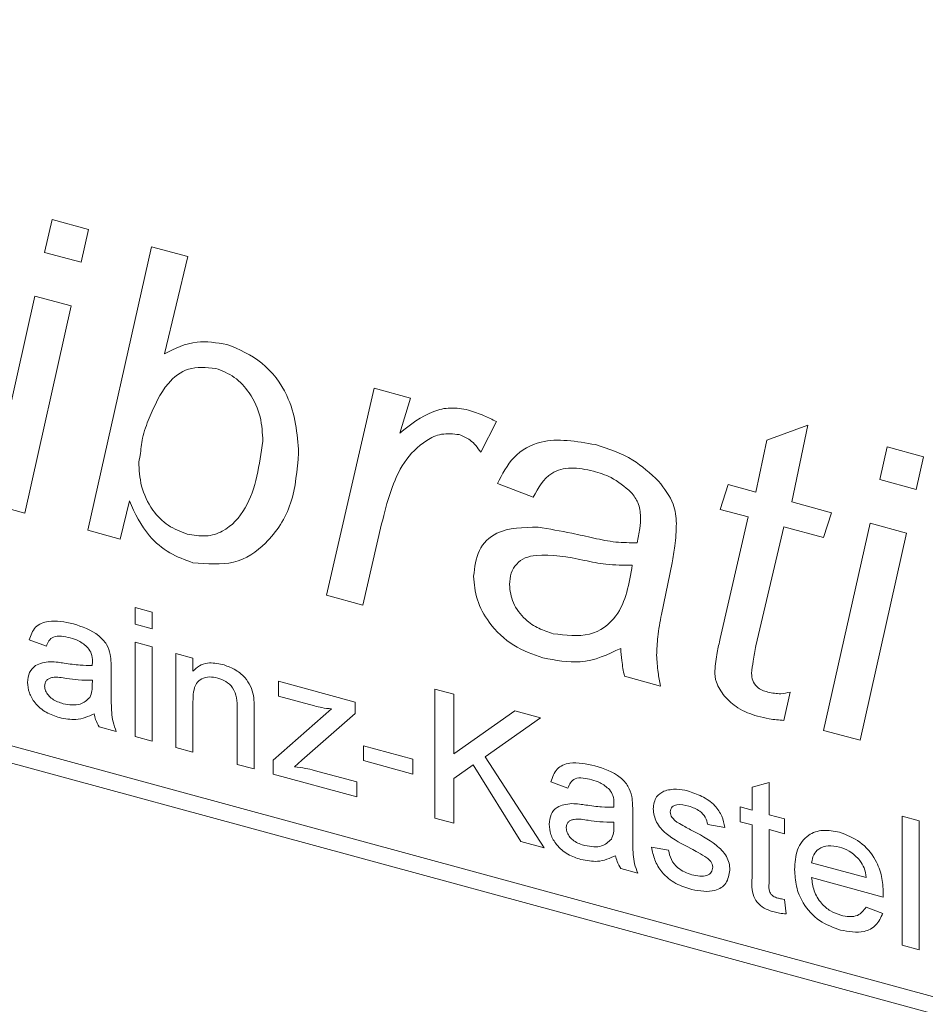
# Model space of a CAD drawing. Units: millimetres. Extents: x 0 to 420, y 0 to 297.
# Drawn here: x 88 to 91, y 236 to 240 of the extents above; entities that cross this region are included whole.
import ezdxf

# ---------------------------------------------------------------- set-up
doc = ezdxf.new("R2010")
doc.units = ezdxf.units.MM
doc.linetypes.add('SLD-Durchgehend', pattern=[0])

msp = doc.modelspace()

# ---------------------------------------------------------------- linework, layer by layer
at = {"color": 8, "linetype": 'SLD-Durchgehend', "lineweight": 0}
for p, q in [((103.43211, 232.90465), (76.89956, 240.11562)), ((76.89956, 240.04705), (103.43211, 232.83607)), ((87.68943, 239.18762), (87.71894, 239.31807)), ((87.71894, 239.31807), (87.86429, 239.27856)), ((87.86429, 239.27856), (87.83502, 239.14805)), ((87.86181, 238.0792), (88.1158, 239.21021)), ((88.1158, 239.21021), (88.26114, 239.17071)), ((87.83502, 239.14805), (87.68943, 239.18762)), ((88.26114, 239.17071), (88.16813, 238.78275)), ((87.46496, 238.18706), (87.65073, 239.01352)), ((87.65073, 239.01352), (87.79583, 238.97408)), ((87.79583, 238.97408), (87.6103, 238.14756)), ((88.81426, 237.82035), (89.00475, 238.64553)), ((89.00475, 238.64553), (89.1501, 238.60602)), ((89.1501, 238.60602), (89.10669, 238.46709)), ((89.49239, 238.513), (89.43038, 238.39138)), ((90.57208, 238.43807), (90.73504, 238.49836)), ((90.73504, 238.49836), (90.67154, 238.19253)), ((90.52867, 238.23136), (90.57208, 238.43807)), ((88.07115, 238.37737), (88.06495, 238.35261)), ((91.023, 238.28163), (91.05252, 238.41207)), ((91.05252, 238.41207), (91.19787, 238.37257)), ((91.19787, 238.37257), (91.1686, 238.24206)), ((89.63972, 238.21141), (89.49685, 238.26562)), ((90.3858, 238.16249), (90.41755, 238.26156)), ((90.41755, 238.26156), (90.52867, 238.23136)), ((91.1686, 238.24206), (91.023, 238.28163)), ((87.6103, 238.14756), (87.46496, 238.18706)), ((88.0275, 238.19596), (87.99104, 238.04408)), ((90.67154, 238.19253), (90.83028, 238.14939)), ((90.49692, 238.13229), (90.3858, 238.16249)), ((90.83028, 238.14939), (90.79853, 238.05032)), ((89.03451, 238.10473), (88.95986, 237.78078)), ((90.3858, 237.64757), (90.49692, 238.13229)), ((90.79853, 237.28107), (90.98431, 238.10752)), ((90.98431, 238.10752), (91.12941, 238.06809)), ((87.99104, 238.04408), (87.86181, 238.0792)), ((90.63979, 238.09346), (90.52867, 237.61884)), ((90.79853, 238.05032), (90.63979, 238.09346)), ((91.12941, 238.06809), (90.94388, 237.24156)), ((90.19358, 237.9491), (90.15166, 237.74366)), ((88.95986, 237.78078), (88.81426, 237.82035)), ((88.05003, 237.7709), (88.11806, 237.75241)), ((88.05003, 237.70496), (88.05003, 237.7709)), ((88.11806, 237.75241), (88.11806, 237.68647)), ((88.11806, 237.68647), (88.05003, 237.70496)), ((87.69627, 237.61649), (87.62823, 237.64157)), ((88.05003, 237.63243), (88.11806, 237.61394)), ((88.05003, 237.2566), (88.05003, 237.63243)), ((88.11806, 237.61394), (88.11806, 237.23811)), ((88.21331, 237.58806), (88.28134, 237.56957)), ((88.21331, 237.21222), (88.21331, 237.58806)), ((88.28134, 237.56957), (88.28134, 237.51713)), ((87.95479, 237.52614), (87.95479, 237.44567)), ((87.87963, 237.46177), (87.87995, 237.48085)), ((88.62225, 237.47692), (88.92839, 237.39371)), ((88.62225, 237.41757), (88.62225, 237.47692)), ((90.14744, 237.45802), (90.00334, 237.49718)), ((89.2474, 237.44548), (89.32223, 237.42514)), ((89.2474, 236.93118), (89.2474, 237.44548)), ((90.66509, 237.43416), (90.64004, 237.32077)), ((88.28134, 237.39525), (88.28134, 237.19373)), ((88.76628, 237.37843), (88.62225, 237.41757)), ((88.92839, 237.39371), (88.92839, 237.3489)), ((89.32223, 237.42514), (89.32223, 237.18818)), ((88.45823, 237.14566), (88.45823, 237.37005)), ((88.52626, 237.35712), (88.52626, 237.12717)), ((88.60184, 237.16257), (88.83378, 237.36668)), ((89.32223, 237.18818), (89.56672, 237.35869)), ((89.56672, 237.35869), (89.6692, 237.33084)), ((88.92839, 237.3489), (88.71622, 237.16219)), ((89.6692, 237.33084), (89.44746, 237.1762)), ((87.9752, 237.27694), (87.90717, 237.29543)), ((90.94388, 237.24156), (90.79853, 237.28107)), ((88.11806, 237.23811), (88.05003, 237.2566)), ((88.28134, 237.19373), (88.21331, 237.21222)), ((88.96166, 237.21983), (89.15896, 237.16621)), ((88.96166, 237.16049), (88.96166, 237.21983)), ((88.60184, 237.10663), (88.60184, 237.16257)), ((88.71622, 237.16219), (88.68677, 237.1363)), ((89.15896, 237.10687), (88.96166, 237.16049)), ((89.15896, 237.16621), (89.15896, 237.10687)), ((89.44746, 237.1762), (89.6828, 236.81285)), ((88.52626, 237.12717), (88.45823, 237.14566)), ((88.76533, 237.12154), (88.93519, 237.07537)), ((89.40005, 237.14303), (89.32223, 237.08887)), ((89.59064, 236.83789), (89.40005, 237.14303)), ((88.93519, 237.01603), (88.60184, 237.10663)), ((89.32223, 237.08887), (89.32223, 236.91084)), ((88.93519, 237.07537), (88.93519, 237.01603)), ((89.77805, 237.0507), (89.71002, 237.07579)), ((90.5128, 237.05459), (90.58083, 237.0736)), ((90.5128, 236.96311), (90.5128, 237.05459)), ((90.58083, 237.0736), (90.58083, 236.94462)), ((90.03657, 236.96035), (90.03657, 236.87989)), ((90.46517, 236.97605), (90.5128, 236.96311)), ((90.46517, 236.91671), (90.46517, 236.97605)), ((89.32223, 236.91084), (89.2474, 236.93118)), ((90.58083, 236.94462), (90.64206, 236.92798)), ((90.64206, 236.92798), (90.64206, 236.86863)), ((91.11148, 236.93886), (91.17951, 236.92037)), ((91.11148, 236.42456), (91.11148, 236.93886)), ((89.96142, 236.89599), (89.96174, 236.91506)), ((90.40395, 236.89379), (90.33591, 236.90568)), ((90.5128, 236.90376), (90.46517, 236.91671)), ((90.5128, 236.69287), (90.5128, 236.90376)), ((90.58083, 236.88527), (90.58083, 236.67201)), ((90.64206, 236.86863), (90.58083, 236.88527)), ((91.17951, 236.92037), (91.17951, 236.40607)), ((89.6828, 236.81285), (89.59064, 236.83789)), ((90.11141, 236.81505), (90.17944, 236.80315)), ((90.05698, 236.71115), (89.98895, 236.72964)), ((90.75091, 236.75333), (90.96861, 236.69417)), ((91.03633, 236.61642), (90.75091, 236.69399)), ((90.64206, 236.60654), (90.64886, 236.54936)), ((90.96787, 236.57568), (91.03452, 236.55098)), ((91.17951, 236.40607), (91.11148, 236.42456))]:
    msp.add_line(p, q, dxfattribs=at)
for points, knots in [([(88.16813, 238.78275), (88.20923, 238.80392), (88.28255, 238.84168), (88.37572, 238.82713), (88.41666, 238.82074)], [0, 0, 0, 0, 0.5606511, 1, 1, 1, 1]), ([(88.41666, 238.82074), (88.4655, 238.80029), (88.56329, 238.75934), (88.68766, 238.59039), (88.69727, 238.46482), (88.70314, 238.38806)], [0, 0, 0, 0, 0.2795039, 0.5596196, 1, 1, 1, 1]), ([(88.37251, 238.72504), (88.33434, 238.72815), (88.25768, 238.7344), (88.16277, 238.65557), (88.12809, 238.57567), (88.10687, 238.5268)], [0, 0, 0, 0, 0.2779889, 0.5583227, 1, 1, 1, 1]), ([(88.56027, 238.43483), (88.55871, 238.46683), (88.55558, 238.53067), (88.51491, 238.62224), (88.44932, 238.69501), (88.3981, 238.71504), (88.37251, 238.72504)], [0, 0, 0, 0, 0.2810249, 0.5606258, 0.7804832, 1, 1, 1, 1]), ([(89.10669, 238.46709), (89.14886, 238.50045), (89.20761, 238.54693), (89.30748, 238.57166), (89.35651, 238.56298), (89.38102, 238.55865)], [0, 0, 0, 0, 0.55988691, 0.78005093, 1, 1, 1, 1]), ([(89.38102, 238.55865), (89.40205, 238.55166), (89.43961, 238.53917), (89.47625, 238.521), (89.49239, 238.513)], [0, 0, 0, 0, 0.5598205, 1, 1, 1, 1]), ([(88.10687, 238.5268), (88.09644, 238.50067), (88.07782, 238.45403), (88.07319, 238.40079), (88.07115, 238.37737)], [0, 0, 0, 0, 0.5601956, 1, 1, 1, 1]), ([(89.34431, 238.46093), (89.3201, 238.46331), (89.27153, 238.46809), (89.19324, 238.42955), (89.08934, 238.32364), (89.05646, 238.19234), (89.03451, 238.10473)], [0, 0, 0, 0, 0.1243906, 0.249632, 0.4992972, 1, 1, 1, 1]), ([(89.43038, 238.39138), (89.41713, 238.40893), (89.39349, 238.44022), (89.35932, 238.45461), (89.34431, 238.46093)], [0, 0, 0, 0, 0.5607079, 1, 1, 1, 1]), ([(88.25792, 238.06386), (88.28337, 238.05958), (88.3343, 238.05102), (88.42288, 238.07969), (88.52687, 238.19738), (88.54691, 238.33983), (88.56027, 238.43483)], [0, 0, 0, 0, 0.125201, 0.2505171, 0.5001866, 1, 1, 1, 1]), ([(89.49685, 238.26562), (89.51598, 238.30295), (89.55419, 238.37752), (89.68776, 238.4552), (89.81212, 238.43387), (89.888, 238.42086)], [0, 0, 0, 0, 0.2809663, 0.5612654, 1, 1, 1, 1]), ([(89.888, 238.42086), (89.9393, 238.40453), (90.03084, 238.37538), (90.10667, 238.3058), (90.14, 238.27521)], [0, 0, 0, 0, 0.5603863, 1, 1, 1, 1]), ([(88.70314, 238.38806), (88.69731, 238.31881), (88.68566, 238.18041), (88.58889, 238.03024), (88.45144, 237.93548), (88.33754, 237.94514), (88.28074, 237.94996)], [0, 0, 0, 0, 0.2806726, 0.5609372, 0.7810678, 1, 1, 1, 1]), ([(88.06495, 238.35261), (88.06656, 238.32041), (88.06976, 238.2562), (88.11163, 238.16351), (88.18069, 238.09318), (88.23218, 238.07363), (88.25792, 238.06386)], [0, 0, 0, 0, 0.2810111, 0.5603262, 0.7801506, 1, 1, 1, 1]), ([(89.87957, 238.31546), (89.84964, 238.3217), (89.78988, 238.33417), (89.69219, 238.30839), (89.6596, 238.24815), (89.63972, 238.21141)], [0, 0, 0, 0, 0.2812465, 0.5615425, 1, 1, 1, 1]), ([(90.03062, 238.23041), (90.0045, 238.25255), (89.95769, 238.29224), (89.90352, 238.30834), (89.87957, 238.31546)], [0, 0, 0, 0, 0.5578722, 1, 1, 1, 1]), ([(90.14, 238.27521), (90.16307, 238.24516), (90.20435, 238.19138), (90.2091, 238.13237), (90.21119, 238.10634)], [0, 0, 0, 0, 0.5588591, 1, 1, 1, 1]), ([(90.06832, 238.13339), (90.06674, 238.15241), (90.06391, 238.18639), (90.04079, 238.21696), (90.03062, 238.23041)], [0, 0, 0, 0, 0.5598807, 1, 1, 1, 1]), ([(88.28074, 237.94996), (88.2496, 237.9611), (88.18738, 237.98336), (88.08716, 238.06673), (88.05011, 238.14698), (88.0275, 238.19596)], [0, 0, 0, 0, 0.28070005, 0.56096062, 1, 1, 1, 1]), ([(90.05393, 238.02936), (90.05823, 238.04815), (90.0659, 238.0817), (90.06758, 238.11759), (90.06832, 238.13339)], [0, 0, 0, 0, 0.5600286, 1, 1, 1, 1]), ([(90.21119, 238.10634), (90.20984, 238.07626), (90.20743, 238.02253), (90.19781, 237.97154), (90.19358, 237.9491)], [0, 0, 0, 0, 0.55990542, 1, 1, 1, 1]), ([(89.4016, 237.89558), (89.40573, 237.93176), (89.41399, 238.00412), (89.50373, 238.08985), (89.60004, 238.09075), (89.65882, 238.09131)], [0, 0, 0, 0, 0.28042002, 0.56082325, 1, 1, 1, 1]), ([(89.65882, 238.09131), (89.70376, 238.08413), (89.77779, 238.07229), (89.88141, 238.04729), (89.96928, 238.02946), (90.02573, 238.02939), (90.05393, 238.02936)], [0, 0, 0, 0, 0.3400434, 0.5601926, 0.780299, 1, 1, 1, 1]), ([(89.8441, 237.95922), (89.77811, 237.97241), (89.69561, 237.9889), (89.60631, 237.9714), (89.57141, 237.9465), (89.54875, 237.90942), (89.5459, 237.87847), (89.54447, 237.863)], [0, 0, 0, 0, 0.5001985, 0.6252705, 0.7500842, 0.8750725, 1, 1, 1, 1]), ([(90.03508, 237.94049), (90.00014, 237.94012), (89.93764, 237.93946), (89.87272, 237.95318), (89.8441, 237.95922)], [0, 0, 0, 0, 0.5590116, 1, 1, 1, 1]), ([(89.71909, 237.66674), (89.76951, 237.66055), (89.87026, 237.64817), (90.00239, 237.7468), (90.02266, 237.86689), (90.03508, 237.94049)], [0, 0, 0, 0, 0.2795076, 0.5584581, 1, 1, 1, 1]), ([(89.67841, 237.5701), (89.63847, 237.58403), (89.55873, 237.61183), (89.46437, 237.70121), (89.40932, 237.80242), (89.40418, 237.86452), (89.4016, 237.89558)], [0, 0, 0, 0, 0.2802908, 0.5595419, 0.7796216, 1, 1, 1, 1]), ([(89.54447, 237.863), (89.54732, 237.83837), (89.55302, 237.78914), (89.60207, 237.72438), (89.66131, 237.6853), (89.69982, 237.67293), (89.71909, 237.66674)], [0, 0, 0, 0, 0.27941432, 0.55846126, 0.77903547, 1, 1, 1, 1]), ([(87.62823, 237.64157), (87.63447, 237.66033), (87.64691, 237.69774), (87.71403, 237.72506), (87.7698, 237.71318), (87.80395, 237.70591)], [0, 0, 0, 0, 0.2804248, 0.5593032, 1, 1, 1, 1]), ([(90.15166, 237.74366), (90.1459, 237.71398), (90.13562, 237.66099), (90.13298, 237.60512), (90.13182, 237.58054)], [0, 0, 0, 0, 0.5600685, 1, 1, 1, 1]), ([(87.80395, 237.70591), (87.8394, 237.69444), (87.88879, 237.67845), (87.93962, 237.62526), (87.94753, 237.59736), (87.95149, 237.58339)], [0, 0, 0, 0, 0.55925418, 0.77920047, 1, 1, 1, 1]), ([(87.79172, 237.64989), (87.78012, 237.65269), (87.75699, 237.65827), (87.72486, 237.65711), (87.7052, 237.63921), (87.69925, 237.62407), (87.69627, 237.61649)], [0, 0, 0, 0, 0.2808487, 0.5597402, 0.77948614, 1, 1, 1, 1]), ([(87.86241, 237.61079), (87.85014, 237.62099), (87.82815, 237.63926), (87.80289, 237.64663), (87.79172, 237.64989)], [0, 0, 0, 0, 0.5578683, 1, 1, 1, 1]), ([(90.36398, 237.51912), (90.36696, 237.54356), (90.37229, 237.5872), (90.38167, 237.62912), (90.3858, 237.64757)], [0, 0, 0, 0, 0.55976924, 1, 1, 1, 1]), ([(87.87995, 237.55554), (87.87972, 237.56615), (87.87931, 237.58502), (87.86756, 237.60294), (87.86241, 237.61079)], [0, 0, 0, 0, 0.5619056, 1, 1, 1, 1]), ([(89.98895, 237.60831), (89.9372, 237.58364), (89.84479, 237.53959), (89.72925, 237.56078), (89.67841, 237.5701)], [0, 0, 0, 0, 0.5600397, 1, 1, 1, 1]), ([(90.00334, 237.49718), (89.99951, 237.51809), (89.99267, 237.55544), (89.99009, 237.59215), (89.98895, 237.60831)], [0, 0, 0, 0, 0.5599162, 1, 1, 1, 1]), ([(90.52867, 237.61884), (90.52467, 237.59848), (90.51752, 237.56214), (90.51303, 237.5247), (90.51106, 237.50824)], [0, 0, 0, 0, 0.5601683, 1, 1, 1, 1]), ([(87.62143, 237.47271), (87.62291, 237.48618), (87.62588, 237.51312), (87.6557, 237.54814), (87.6904, 237.5523), (87.71157, 237.55484)], [0, 0, 0, 0, 0.2804658, 0.5609818, 1, 1, 1, 1]), ([(87.71157, 237.55484), (87.72193, 237.55424), (87.74043, 237.55317), (87.75922, 237.55036), (87.76749, 237.54912)], [0, 0, 0, 0, 0.5599197, 1, 1, 1, 1]), ([(87.76749, 237.54912), (87.78873, 237.54595), (87.82666, 237.54028), (87.86345, 237.54028), (87.87963, 237.54028)], [0, 0, 0, 0, 0.5601849, 1, 1, 1, 1]), ([(87.87963, 237.54028), (87.87969, 237.54313), (87.87979, 237.54822), (87.8799, 237.5533), (87.87995, 237.55554)], [0, 0, 0, 0, 0.5599864, 1, 1, 1, 1]), ([(87.95149, 237.58339), (87.95267, 237.57258), (87.95477, 237.55327), (87.95478, 237.53443), (87.95479, 237.52614)], [0, 0, 0, 0, 0.5598331, 1, 1, 1, 1]), ([(88.28134, 237.51713), (88.28931, 237.5249), (88.30523, 237.54043), (88.34549, 237.55392), (88.37899, 237.5478), (88.39944, 237.54406)], [0, 0, 0, 0, 0.2805533, 0.5608172, 1, 1, 1, 1]), ([(90.13182, 237.58054), (90.13337, 237.55787), (90.13615, 237.51737), (90.14399, 237.47616), (90.14744, 237.45802)], [0, 0, 0, 0, 0.5598854, 1, 1, 1, 1]), ([(88.39944, 237.54406), (88.41526, 237.5385), (88.44688, 237.52739), (88.4877, 237.49654), (88.51319, 237.45743), (88.51956, 237.43228), (88.52275, 237.41968)], [0, 0, 0, 0, 0.2802115, 0.5599679, 0.7796298, 1, 1, 1, 1]), ([(90.40267, 237.4175), (90.38985, 237.43586), (90.36688, 237.46875), (90.36487, 237.50369), (90.36398, 237.51912)], [0, 0, 0, 0, 0.5584568, 1, 1, 1, 1]), ([(87.74835, 237.33199), (87.7306, 237.3378), (87.6952, 237.34938), (87.65117, 237.38635), (87.62506, 237.43119), (87.62264, 237.45886), (87.62143, 237.47271)], [0, 0, 0, 0, 0.2808159, 0.5596898, 0.7796976, 1, 1, 1, 1]), ([(87.77759, 237.48817), (87.75819, 237.49146), (87.73395, 237.49557), (87.70824, 237.4893), (87.6979, 237.48217), (87.69083, 237.47155), (87.68992, 237.46247), (87.68946, 237.45793)], [0, 0, 0, 0, 0.50027966, 0.62533155, 0.75027743, 0.87515792, 1, 1, 1, 1]), ([(87.87995, 237.48085), (87.86112, 237.48085), (87.82747, 237.48086), (87.79283, 237.48593), (87.77759, 237.48817)], [0, 0, 0, 0, 0.55975822, 1, 1, 1, 1]), ([(88.38052, 237.48986), (88.36914, 237.49204), (88.3464, 237.49639), (88.31557, 237.48895), (88.28305, 237.45983), (88.28205, 237.4219), (88.28134, 237.39525)], [0, 0, 0, 0, 0.1872724, 0.3743639, 0.5605442, 1, 1, 1, 1]), ([(88.45823, 237.37005), (88.45812, 237.38338), (88.45792, 237.40989), (88.44398, 237.45016), (88.4129, 237.47826), (88.39132, 237.48599), (88.38052, 237.48986)], [0, 0, 0, 0, 0.2816806, 0.5597888, 0.7795889, 1, 1, 1, 1]), ([(90.51106, 237.50824), (90.51168, 237.49893), (90.5129, 237.48043), (90.53, 237.45419), (90.55355, 237.44077), (90.56821, 237.43624), (90.57555, 237.43398)], [0, 0, 0, 0, 0.2806014, 0.5582067, 0.7786981, 1, 1, 1, 1]), ([(87.68946, 237.45793), (87.69018, 237.45157), (87.69163, 237.43884), (87.70364, 237.42045), (87.72704, 237.39927), (87.74869, 237.39213), (87.76387, 237.38712)], [0, 0, 0, 0, 0.186564, 0.3734663, 0.5606124, 1, 1, 1, 1]), ([(87.86953, 237.41239), (87.87305, 237.42087), (87.87933, 237.43605), (87.87954, 237.4539), (87.87963, 237.46177)], [0, 0, 0, 0, 0.5589577, 1, 1, 1, 1]), ([(87.95479, 237.44567), (87.95487, 237.42684), (87.95501, 237.39583), (87.95639, 237.35242), (87.96076, 237.31469), (87.97038, 237.28952), (87.9752, 237.27694)], [0, 0, 0, 0, 0.3402074, 0.5603359, 0.7801801, 1, 1, 1, 1]), ([(90.57555, 237.43398), (90.59331, 237.43034), (90.62504, 237.42384), (90.65285, 237.43101), (90.66509, 237.43416)], [0, 0, 0, 0, 0.559876, 1, 1, 1, 1]), ([(87.76387, 237.38712), (87.78781, 237.38348), (87.83059, 237.37698), (87.85763, 237.40156), (87.86953, 237.41239)], [0, 0, 0, 0, 0.5597594, 1, 1, 1, 1]), ([(88.52275, 237.41968), (88.524, 237.40788), (88.52623, 237.38679), (88.52625, 237.36619), (88.52626, 237.35712)], [0, 0, 0, 0, 0.5597772, 1, 1, 1, 1]), ([(90.53462, 237.3374), (90.50741, 237.34637), (90.45884, 237.36237), (90.41983, 237.40066), (90.40267, 237.4175)], [0, 0, 0, 0, 0.5602064, 1, 1, 1, 1]), ([(88.83378, 237.36668), (88.82126, 237.36808), (88.79889, 237.37059), (88.77625, 237.37603), (88.76628, 237.37843)], [0, 0, 0, 0, 0.56002235, 1, 1, 1, 1]), ([(87.88676, 237.34713), (87.86354, 237.33668), (87.82208, 237.31802), (87.77088, 237.32772), (87.74835, 237.33199)], [0, 0, 0, 0, 0.5599744, 1, 1, 1, 1]), ([(87.90717, 237.29543), (87.90176, 237.30487), (87.89211, 237.32174), (87.88839, 237.33937), (87.88676, 237.34713)], [0, 0, 0, 0, 0.559674, 1, 1, 1, 1]), ([(90.64004, 237.32077), (90.62053, 237.32236), (90.5857, 237.32519), (90.55023, 237.33367), (90.53462, 237.3374)], [0, 0, 0, 0, 0.5598625, 1, 1, 1, 1]), ([(88.68677, 237.1363), (88.70137, 237.13439), (88.72743, 237.13098), (88.75375, 237.12442), (88.76533, 237.12154)], [0, 0, 0, 0, 0.5600017, 1, 1, 1, 1]), ([(89.71002, 237.07579), (89.71625, 237.09455), (89.72869, 237.13196), (89.79582, 237.15928), (89.85158, 237.1474), (89.88573, 237.14012)], [0, 0, 0, 0, 0.2804249, 0.5593032, 1, 1, 1, 1]), ([(89.88573, 237.14012), (89.92118, 237.12865), (89.97058, 237.11267), (90.02141, 237.05948), (90.02932, 237.03158), (90.03328, 237.0176)], [0, 0, 0, 0, 0.5592543, 0.7792005, 1, 1, 1, 1]), ([(89.87351, 237.0841), (89.8619, 237.0869), (89.83878, 237.09249), (89.80664, 237.09132), (89.78699, 237.07343), (89.78103, 237.05829), (89.77805, 237.0507)], [0, 0, 0, 0, 0.2808488, 0.5597406, 0.7794861, 1, 1, 1, 1]), ([(89.9442, 237.04501), (89.93193, 237.0552), (89.90994, 237.07347), (89.88468, 237.08084), (89.87351, 237.0841)], [0, 0, 0, 0, 0.5578693, 1, 1, 1, 1]), ([(89.96174, 236.98976), (89.9615, 237.00036), (89.96109, 237.01924), (89.94934, 237.03716), (89.9442, 237.04501)], [0, 0, 0, 0, 0.561906, 1, 1, 1, 1]), ([(90.11821, 236.96794), (90.12075, 236.98545), (90.1253, 237.01677), (90.14996, 237.03218), (90.16084, 237.03898)], [0, 0, 0, 0, 0.5589332, 1, 1, 1, 1]), ([(90.16084, 237.03898), (90.1775, 237.04309), (90.2073, 237.05043), (90.24093, 237.04289), (90.25576, 237.03956)], [0, 0, 0, 0, 0.5589358, 1, 1, 1, 1]), ([(90.25576, 237.03956), (90.27482, 237.03327), (90.31285, 237.02071), (90.36381, 236.98678), (90.39509, 236.9392), (90.40099, 236.90896), (90.40395, 236.89379)], [0, 0, 0, 0, 0.2807375, 0.5604318, 0.779453, 1, 1, 1, 1]), ([(90.03328, 237.0176), (90.03445, 237.0068), (90.03656, 236.98749), (90.03657, 236.96865), (90.03657, 236.96035)], [0, 0, 0, 0, 0.5598332, 1, 1, 1, 1]), ([(89.70321, 236.90692), (89.7047, 236.92039), (89.70766, 236.94734), (89.73748, 236.98235), (89.77218, 236.98652), (89.79336, 236.98905)], [0, 0, 0, 0, 0.2804657, 0.5609815, 1, 1, 1, 1]), ([(89.79336, 236.98905), (89.80371, 236.98846), (89.82221, 236.98738), (89.841, 236.98457), (89.84927, 236.98334)], [0, 0, 0, 0, 0.55991864, 1, 1, 1, 1]), ([(89.84927, 236.98334), (89.87052, 236.98016), (89.90844, 236.97449), (89.94524, 236.97449), (89.96142, 236.97449)], [0, 0, 0, 0, 0.5601844, 1, 1, 1, 1]), ([(89.96142, 236.97449), (89.96147, 236.97734), (89.96158, 236.98243), (89.96169, 236.98752), (89.96174, 236.98976)], [0, 0, 0, 0, 0.5599864, 1, 1, 1, 1]), ([(90.26916, 236.80936), (90.23464, 236.82724), (90.1915, 236.84959), (90.14751, 236.8903), (90.1246, 236.92332), (90.12076, 236.95012), (90.11821, 236.96794)], [0, 0, 0, 0, 0.5013208, 0.6265978, 0.7518171, 1, 1, 1, 1]), ([(90.26076, 236.97885), (90.24427, 236.98297), (90.21954, 236.98914), (90.19612, 236.97872), (90.18737, 236.96762), (90.18662, 236.95997), (90.18624, 236.95615)], [0, 0, 0, 0, 0.4997743, 0.749094, 0.8746069, 1, 1, 1, 1]), ([(90.33591, 236.90568), (90.33348, 236.91542), (90.32862, 236.93489), (90.30095, 236.96523), (90.276, 236.97369), (90.26076, 236.97885)], [0, 0, 0, 0, 0.280288, 0.5602297, 1, 1, 1, 1]), ([(89.85937, 236.92238), (89.83998, 236.92567), (89.81573, 236.92978), (89.79002, 236.92351), (89.77968, 236.91639), (89.77262, 236.90576), (89.7717, 236.89668), (89.77125, 236.89214)], [0, 0, 0, 0, 0.5002789, 0.6253312, 0.750277, 0.8751579, 1, 1, 1, 1]), ([(89.96174, 236.91506), (89.9429, 236.91507), (89.90926, 236.91507), (89.87462, 236.92015), (89.85937, 236.92238)], [0, 0, 0, 0, 0.5597578, 1, 1, 1, 1]), ([(90.18624, 236.95615), (90.18665, 236.95203), (90.18737, 236.94468), (90.19153, 236.93764), (90.19336, 236.93453)], [0, 0, 0, 0, 0.5592127, 1, 1, 1, 1]), ([(90.19336, 236.93453), (90.19703, 236.92998), (90.20357, 236.92185), (90.21205, 236.91598), (90.21579, 236.9134)], [0, 0, 0, 0, 0.5591179, 1, 1, 1, 1]), ([(89.83014, 236.76621), (89.81238, 236.77202), (89.77699, 236.7836), (89.73295, 236.82056), (89.70685, 236.8654), (89.70443, 236.89308), (89.70321, 236.90692)], [0, 0, 0, 0, 0.2808157, 0.5596899, 0.7796977, 1, 1, 1, 1]), ([(89.77125, 236.89214), (89.77197, 236.88578), (89.77341, 236.87305), (89.78542, 236.85466), (89.80883, 236.83349), (89.83047, 236.82634), (89.84566, 236.82133)], [0, 0, 0, 0, 0.186564, 0.3734667, 0.5606133, 1, 1, 1, 1]), ([(89.95132, 236.8466), (89.95483, 236.85509), (89.96111, 236.87026), (89.96132, 236.88812), (89.96142, 236.89599)], [0, 0, 0, 0, 0.5589581, 1, 1, 1, 1]), ([(90.21579, 236.9134), (90.22536, 236.90796), (90.24243, 236.89826), (90.25966, 236.88905), (90.26724, 236.88499)], [0, 0, 0, 0, 0.5599753, 1, 1, 1, 1]), ([(90.26724, 236.88499), (90.30255, 236.86662), (90.34667, 236.84366), (90.39323, 236.80333), (90.41158, 236.77855), (90.42276, 236.75099), (90.42382, 236.73315), (90.42436, 236.72422)], [0, 0, 0, 0, 0.50045, 0.6254027, 0.7502757, 0.8750717, 1, 1, 1, 1]), ([(90.68288, 236.72577), (90.68456, 236.7532), (90.68793, 236.80789), (90.73087, 236.8648), (90.7944, 236.88765), (90.83952, 236.87906), (90.8621, 236.87477)], [0, 0, 0, 0, 0.2807502, 0.5597747, 0.7796676, 1, 1, 1, 1]), ([(89.84566, 236.82133), (89.8696, 236.8177), (89.91237, 236.8112), (89.93941, 236.83578), (89.95132, 236.8466)], [0, 0, 0, 0, 0.5597599, 1, 1, 1, 1]), ([(90.03657, 236.87989), (90.03666, 236.86106), (90.0368, 236.83004), (90.03818, 236.78663), (90.04254, 236.74891), (90.05217, 236.72374), (90.05698, 236.71115)], [0, 0, 0, 0, 0.3402074, 0.5603359, 0.78018, 1, 1, 1, 1]), ([(90.8621, 236.87477), (90.89025, 236.86396), (90.94651, 236.84236), (91.00641, 236.771), (91.03329, 236.69813), (91.03553, 236.65489), (91.03664, 236.63323)], [0, 0, 0, 0, 0.2793644, 0.5583963, 0.7788843, 1, 1, 1, 1]), ([(90.27245, 236.646), (90.25095, 236.65283), (90.20812, 236.66643), (90.15317, 236.70994), (90.12246, 236.7642), (90.1151, 236.79808), (90.11141, 236.81505)], [0, 0, 0, 0, 0.28074, 0.5592989, 0.7793094, 1, 1, 1, 1]), ([(90.17944, 236.80315), (90.18217, 236.79055), (90.18761, 236.76542), (90.22062, 236.72371), (90.25326, 236.71218), (90.2732, 236.70514)], [0, 0, 0, 0, 0.28132335, 0.56106577, 1, 1, 1, 1]), ([(90.33304, 236.77273), (90.32131, 236.78011), (90.30035, 236.79328), (90.27869, 236.80445), (90.26916, 236.80936)], [0, 0, 0, 0, 0.5597935, 1, 1, 1, 1]), ([(90.86178, 236.81551), (90.84659, 236.81841), (90.81625, 236.8242), (90.77968, 236.81128), (90.75641, 236.78626), (90.75275, 236.76432), (90.75091, 236.75333)], [0, 0, 0, 0, 0.2801897, 0.5597265, 0.779648, 1, 1, 1, 1]), ([(90.94363, 236.76174), (90.93011, 236.77579), (90.9059, 236.80093), (90.87529, 236.81105), (90.86178, 236.81551)], [0, 0, 0, 0, 0.5585146, 1, 1, 1, 1]), ([(89.96854, 236.78134), (89.94532, 236.77089), (89.90387, 236.75223), (89.85267, 236.76194), (89.83014, 236.76621)], [0, 0, 0, 0, 0.5599742, 1, 1, 1, 1]), ([(89.98895, 236.72964), (89.98355, 236.73909), (89.9739, 236.75596), (89.97018, 236.77358), (89.96854, 236.78134)], [0, 0, 0, 0, 0.5596738, 1, 1, 1, 1]), ([(90.35632, 236.73602), (90.35591, 236.73987), (90.35508, 236.74759), (90.34693, 236.76116), (90.33831, 236.76835), (90.33304, 236.77273)], [0, 0, 0, 0, 0.2797845, 0.5598486, 1, 1, 1, 1]), ([(90.2732, 236.70514), (90.2836, 236.70268), (90.30436, 236.69776), (90.3319, 236.70019), (90.35209, 236.71346), (90.35491, 236.72851), (90.35632, 236.73602)], [0, 0, 0, 0, 0.2811869, 0.5609469, 0.781087, 1, 1, 1, 1]), ([(90.86571, 236.48476), (90.83703, 236.49506), (90.77979, 236.51561), (90.71575, 236.58552), (90.68639, 236.65973), (90.68405, 236.70373), (90.68288, 236.72577)], [0, 0, 0, 0, 0.2799531, 0.5586627, 0.7789943, 1, 1, 1, 1]), ([(90.96861, 236.69417), (90.96684, 236.7072), (90.96369, 236.73043), (90.94975, 236.75218), (90.94363, 236.76174)], [0, 0, 0, 0, 0.5606953, 1, 1, 1, 1]), ([(90.42436, 236.72422), (90.42108, 236.70537), (90.41452, 236.66764), (90.35758, 236.63179), (90.30474, 236.64061), (90.27245, 236.646)], [0, 0, 0, 0, 0.2799315, 0.5600435, 1, 1, 1, 1]), ([(90.60092, 236.55673), (90.59022, 236.56001), (90.56888, 236.56655), (90.5382, 236.58687), (90.50885, 236.63254), (90.51117, 236.66796), (90.5128, 236.69287)], [0, 0, 0, 0, 0.1874321, 0.3738247, 0.5594594, 1, 1, 1, 1]), ([(90.75091, 236.69399), (90.75301, 236.67638), (90.75721, 236.64126), (90.78564, 236.5928), (90.82521, 236.5585), (90.85291, 236.54871), (90.86678, 236.54382)], [0, 0, 0, 0, 0.280637, 0.5596883, 0.779663, 1, 1, 1, 1]), ([(90.58083, 236.67201), (90.57997, 236.65986), (90.5789, 236.64465), (90.58945, 236.62681), (90.59975, 236.61702), (90.60913, 236.61409), (90.61538, 236.61214)], [0, 0, 0, 0, 0.49959738, 0.62524222, 0.75035426, 1, 1, 1, 1]), ([(90.61538, 236.61214), (90.62037, 236.61093), (90.62928, 236.60877), (90.63815, 236.60722), (90.64206, 236.60654)], [0, 0, 0, 0, 0.5599635, 1, 1, 1, 1]), ([(91.03664, 236.63323), (91.0366, 236.63009), (91.03652, 236.62448), (91.03638, 236.61888), (91.03633, 236.61642)], [0, 0, 0, 0, 0.559997, 1, 1, 1, 1]), ([(90.86678, 236.54382), (90.8785, 236.54129), (90.90191, 236.53623), (90.94204, 236.5416), (90.95809, 236.56278), (90.96787, 236.57568)], [0, 0, 0, 0, 0.2812815, 0.5619013, 1, 1, 1, 1]), ([(90.64886, 236.54936), (90.63999, 236.55006), (90.62415, 236.5513), (90.60802, 236.55507), (90.60092, 236.55673)], [0, 0, 0, 0, 0.5600763, 1, 1, 1, 1]), ([(91.03452, 236.55098), (91.02688, 236.53433), (91.0116, 236.50107), (90.95221, 236.46924), (90.8985, 236.47888), (90.86571, 236.48476)], [0, 0, 0, 0, 0.28061412, 0.56083519, 1, 1, 1, 1])]:
    msp.add_open_spline(points, degree=3, knots=knots, dxfattribs=at)

doc.saveas('drawing.dxf')
